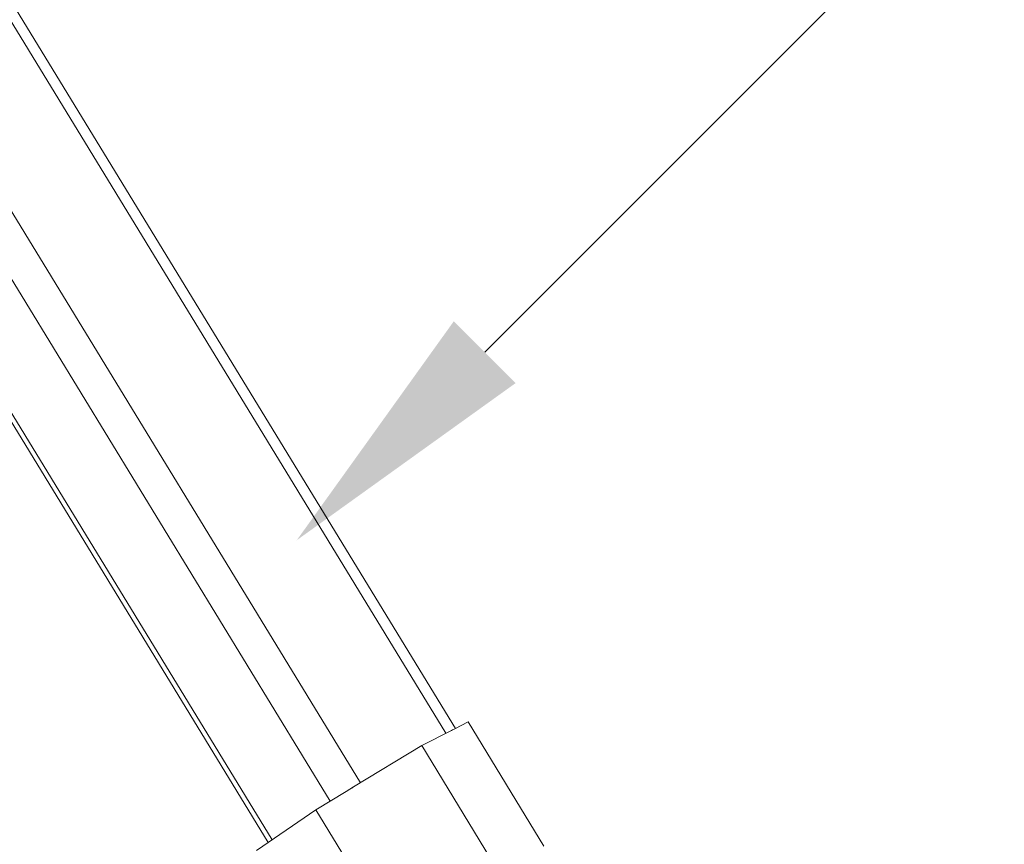
# Model space of a CAD drawing. Extents: x 3 to 96, y 5 to 107.
# Drawn here: x 50 to 53, y 16 to 19 of the extents above; entities that cross this region are included whole.
import ezdxf
from ezdxf import colors
from ezdxf.entities.mleader import LeaderData, LeaderLine
from ezdxf.enums import TextEntityAlignment as Align
from ezdxf.math import Vec2, Vec3

# ---------------------------------------------------------------- set-up
doc = ezdxf.new("R2010")
doc.units = 0
doc.header["$MEASUREMENT"] = 0
doc.styles.get("Standard").update_dxf_attribs({"font": 'arial.ttf'})

# ---------------------------------------------------------------- blocks, each defined once
blk = doc.blocks.new('_TagHexagon')
at = {"color": 0, "linetype": 'ByBlock', "lineweight": 0}
blk.add_lwpolyline([(-0.14434, 0), (-0.07217, 0.125), (0.07217, 0.125), (0.14434, 0), (0.07217, -0.125), (-0.07217, -0.125)], close=True, dxfattribs=at)
at = {"color": 0, "lineweight": 0}
blk.add_attdef('TAGNUMBER', text='', height=0.09375, dxfattribs=at).set_placement((0, -0.04688), align=Align.CENTER)

msp = doc.modelspace()

# ---------------------------------------------------------------- linework, layer by layer
at = {"color": 5, "linetype": 'Continuous', "lineweight": 0, "extrusion": (1.66533e-16, 0.816497, 0.57735)}
for p, q in [((46.7345, 23.2362), (50.9805, 16.2909)), ((50.9491, 16.2748), (46.7041, 23.2187)), ((50.6677, 16.1118), (46.4224, 23.056)), ((50.5685, 16.0516), (46.3237, 22.9951)), ((46.1207, 22.8565), (50.364, 15.9156)), ((50.3767, 15.9243), (46.1334, 22.8652)), ((51.0219, 16.312), (50.978, 16.2896)), ((51.0219, 16.312), (51.2716, 15.9035)), ((50.9675, 16.2842), (50.8692, 16.2341)), ((50.978, 16.2896), (50.9675, 16.2842)), ((50.8692, 16.2341), (50.6451, 16.0981)), ((50.8692, 16.2341), (51.1189, 15.8256)), ((50.6211, 16.0835), (50.5211, 16.0228)), ((50.6451, 16.0981), (50.6211, 16.0835)), ((50.5211, 16.0228), (50.3257, 15.8895)), ((50.5211, 16.0228), (50.7708, 15.6144))]:
    msp.add_line(p, q, dxfattribs=at)
at = {"color": 5, "linetype": 'Continuous', "lineweight": 0}
for centre, major_axis, start_param, end_param in [((50.9098, 16.247), (0.071, 0.0434), 0.261229, 0.601315), ((50.6281, 16.0844), (-0.071, -0.0434), 4.450019, 4.790105)]:
    msp.add_ellipse(centre, major_axis=major_axis, ratio=0.035502, start_param=start_param, end_param=end_param, dxfattribs=at)

# ---------------------------------------------------------------- leaders
at = {"lineweight": 0}
ml = msp.add_multileader_block('Standard', dxfattribs=at)
ml.set_content('_TagHexagon', color=256, scale=-7)
ml.set_attribute('TAGNUMBER', '6', width=0)
ml.set_leader_properties()
ml.build(insert=Vec2(0, 0))
ml.multileader.update_dxf_attribs({"text_right_attachment_type": 3, "dogleg_length": 0.1562, "arrow_head_size": 0.875, "scale": 7})
ctx = ml.context
ctx.base_point, ctx.scale, ctx.char_height, ctx.arrow_head_size, ctx.landing_gap_size, ctx.plane_origin = Vec3(54.6578, 20.0156), 7, 1.26, 0.875, 0.63, Vec3(50.458, 16.9096)
ctx.right_attachment = 3
notes = []
notes.append((ctx, [(0, (1, 1, 0), (53.564, 20.0156), (1, 0), 1.0938, [(0, [(50.458, 16.9096)], 0, [])])]))
ctx.block.insert, ctx.block.rotation, ctx.block.scale = Vec3(55.6681, 20.0156), 3.141593, Vec3(-7, 7, 7)
for ctx, leaders in notes:
    for number, flags, end, landing, length, lines in leaders:
        leader = LeaderData()
        leader.index, (leader.has_last_leader_line, leader.has_dogleg_vector, leader.attachment_direction) = number, flags
        leader.last_leader_point, leader.dogleg_vector, leader.dogleg_length = Vec3(end), Vec3(landing), length
        for number, points, colour, breaks in lines:
            line = LeaderLine()
            line.index, line.vertices, line.color, line.breaks = number, Vec3.list(points), colors.encode_raw_color(colour), breaks
            leader.lines.append(line)
        ctx.leaders.append(leader)

doc.saveas('drawing.dxf')
